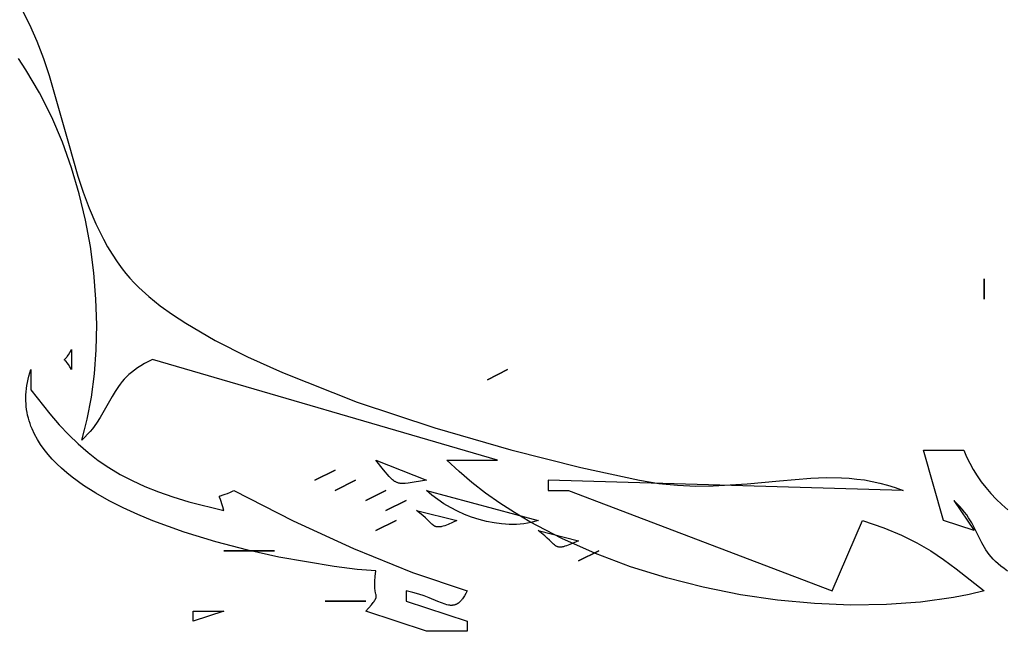
# Model space of a CAD drawing. Units: millimetres. Extents: x 209 to 19506, y 240 to 18085.
# Drawn here: x 12304 to 12427, y 9357 to 9435 of the extents above; entities that cross this region are included whole.
import ezdxf

# ---------------------------------------------------------------- set-up
doc = ezdxf.new("R2010")
doc.units = ezdxf.units.MM
doc.styles.get("Standard").update_dxf_attribs({"font": 'Ubuntu-Regular.ttf'})
doc.dimstyles.new('Qitele', dxfattribs={"dimscale": 85, "dimtxt": 4, "dimasz": 5, "dimexe": 4, "dimexo": 0, "dimgap": 3, "dimtad": 1, "dimdec": 0, "dimrnd": 10, "dimzin": 1, "dimtxsty": 'Standard', "dimblk": 'OBLIQUE', "dimcen": 5, "dimdle": 4, "dimclrd": 256, "dimclre": 256, "dimclrt": 256, "dimadec": 0, "dimazin": 0, "dimtfac": 1, "dimtdec": 0, "dimtmove": 0, "dimatfit": 3, "dimldrblk": 'OBLIQUE', "dimfxl": 0, "dimlwd": 40, "dimlwe": 30, "dimarcsym": 0})

# ---------------------------------------------------------------- blocks, each defined once
blk = doc.blocks.new('_Oblique')
at = {"color": 0, "linetype": 'ByBlock', "lineweight": -2}
blk.add_line((-0.5, -0.5), (0.5, 0.5), dxfattribs=at)
blk = doc.blocks.new('*D5')
at = {"lineweight": 30, "transparency": 16777216}
for p, q in [((3974.76, 16131.06), (3974.76, 16981.06)), ((17136.25, 16131.06), (17136.25, 16981.06))]:
    blk.add_line(p, q, dxfattribs=at)
at = {"lineweight": 40, "transparency": 16777216}
blk.add_line((3634.76, 16641.06), (17476.25, 16641.06), dxfattribs=at)
at = {"layer": 'Defpoints', "color": 0, "transparency": 16777216}
for p in [(17136.25, 16641.06), (3974.76, 10671.99), (17136.25, 7335.12)]:
    blk.add_point(p, dxfattribs=at)
at = {"lineweight": 40, "transparency": 16777216, "xscale": 425, "yscale": 425, "zscale": 425, "rotation": 180}
blk.add_blockref('_Oblique', (3974.76, 16641.06), dxfattribs=at)
at = {"lineweight": 40, "transparency": 16777216, "xscale": 425, "yscale": 425, "zscale": 425}
blk.add_blockref('_Oblique', (17136.25, 16641.06), dxfattribs=at)
at = {"transparency": 16777216, "insert": (10713.02, 17073.66), "char_height": 340, "attachment_point": 5}
blk.add_mtext('13160', dxfattribs=at)
blk = doc.blocks.new('*D6')
at = {"lineweight": 30, "transparency": 16777216}
for p, q in [((2431.84, 16918.81), (2431.84, 17768.81)), ((19166.13, 16918.81), (19166.13, 17768.81))]:
    blk.add_line(p, q, dxfattribs=at)
at = {"lineweight": 40, "transparency": 16777216}
blk.add_line((2091.84, 17428.81), (19506.13, 17428.81), dxfattribs=at)
at = {"layer": 'Defpoints', "color": 0, "transparency": 16777216}
for p in [(19166.13, 17428.81), (2431.84, 10855.82), (19166.13, 7609.26)]:
    blk.add_point(p, dxfattribs=at)
at = {"lineweight": 40, "transparency": 16777216, "xscale": 425, "yscale": 425, "zscale": 425, "rotation": 180}
blk.add_blockref('_Oblique', (2431.84, 17428.81), dxfattribs=at)
at = {"lineweight": 40, "transparency": 16777216, "xscale": 425, "yscale": 425, "zscale": 425}
blk.add_blockref('_Oblique', (19166.13, 17428.81), dxfattribs=at)
at = {"transparency": 16777216, "insert": (10651.46, 17861.42), "char_height": 340, "attachment_point": 5}
blk.add_mtext('16730', dxfattribs=at)

msp = doc.modelspace()

# ---------------------------------------------------------------- linework, layer by layer
for p, q in [((12304.63, 9436.44), (12305.7, 9434.32)), ((12305.7, 9434.32), (12306.64, 9432.2)), ((12306.64, 9432.2), (12307.46, 9430.07)), ((12305.26, 9428.66), (12304.33, 9430.06)), ((12307.46, 9430.07), (12308.18, 9427.93)), ((12306.96, 9425.76), (12305.26, 9428.66)), ((12308.18, 9427.93), (12310.56, 9419.49)), ((12308.48, 9422.73), (12306.96, 9425.76)), ((12309.81, 9419.61), (12308.48, 9422.73)), ((12310.95, 9416.41), (12309.81, 9419.61)), ((12310.56, 9419.49), (12311.74, 9415.37)), ((12311.91, 9413.15), (12310.95, 9416.41)), ((12311.74, 9415.37), (12312.4, 9413.35)), ((12312.7, 9409.87), (12311.91, 9413.15)), ((12312.4, 9413.35), (12313.14, 9411.36)), ((12313.14, 9411.36), (12313.98, 9409.4)), ((12313.31, 9406.57), (12312.7, 9409.87)), ((12313.98, 9409.4), (12314.93, 9407.49)), ((12314.93, 9407.49), (12315.46, 9406.54)), ((12313.75, 9403.28), (12313.31, 9406.57)), ((12315.46, 9406.54), (12316.03, 9405.61)), ((12316.03, 9405.61), (12316.64, 9404.69)), ((12316.64, 9404.69), (12317.29, 9403.78)), ((12314.01, 9400.02), (12313.75, 9403.28)), ((12317.29, 9403.78), (12317.75, 9403.2)), ((12317.75, 9403.2), (12318.25, 9402.62)), ((12318.25, 9402.62), (12318.79, 9402.04)), ((12318.79, 9402.04), (12319.37, 9401.47)), ((12424.97, 9402.53), (12424.97, 9400.01)), ((12424.97, 9400.01), (12424.97, 9402.53)), ((12319.37, 9401.47), (12320.63, 9400.33)), ((12314.12, 9396.82), (12314.01, 9400.02)), ((12320.63, 9400.33), (12322.04, 9399.2)), ((12322.04, 9399.2), (12323.58, 9398.1)), ((12323.58, 9398.1), (12325.24, 9397)), ((12314.05, 9393.7), (12314.12, 9396.82)), ((12325.24, 9397), (12328.9, 9394.87)), ((12328.9, 9394.87), (12332.94, 9392.81)), ((12310.76, 9393.36), (12310.96, 9393.73)), ((12310.96, 9393.73), (12310.96, 9391.22)), ((12313.83, 9390.68), (12314.05, 9393.7)), ((12310.06, 9392.46), (12310.06, 9392.47)), ((12310.06, 9392.47), (12310.06, 9392.47)), ((12310.06, 9392.47), (12310.06, 9392.47)), ((12310.06, 9392.47), (12310.06, 9392.47)), ((12310.06, 9392.47), (12310.06, 9392.47)), ((12310.06, 9392.47), (12310.06, 9392.47)), ((12310.06, 9392.47), (12310.06, 9392.47)), ((12310.06, 9392.47), (12310.06, 9392.47)), ((12310.06, 9392.47), (12310.06, 9392.47)), ((12310.06, 9392.47), (12310.06, 9392.47)), ((12310.06, 9392.47), (12310.06, 9392.47)), ((12310.06, 9392.47), (12310.06, 9392.47)), ((12310.06, 9392.47), (12310.06, 9392.47)), ((12310.06, 9392.45), (12310.06, 9392.46)), ((12310.06, 9392.46), (12310.06, 9392.46)), ((12310.06, 9392.46), (12310.06, 9392.46)), ((12310.06, 9392.46), (12310.06, 9392.46)), ((12310.06, 9392.46), (12310.06, 9392.46)), ((12310.06, 9392.46), (12310.06, 9392.46)), ((12310.06, 9392.46), (12310.06, 9392.46)), ((12310.06, 9392.46), (12310.06, 9392.46)), ((12310.06, 9392.46), (12310.06, 9392.46)), ((12310.06, 9392.46), (12310.06, 9392.46)), ((12310.06, 9392.46), (12310.06, 9392.46)), ((12310.06, 9392.46), (12310.06, 9392.46)), ((12310.06, 9392.46), (12310.06, 9392.46)), ((12310.06, 9392.46), (12310.06, 9392.46)), ((12310.06, 9392.46), (12310.06, 9392.46)), ((12310.06, 9392.46), (12310.06, 9392.46)), ((12310.06, 9392.46), (12310.06, 9392.46)), ((12310.06, 9392.46), (12310.06, 9392.46)), ((12310.06, 9392.46), (12310.06, 9392.46)), ((12310.06, 9392.46), (12310.06, 9392.46)), ((12310.06, 9392.46), (12310.06, 9392.46)), ((12310.06, 9392.46), (12310.06, 9392.46)), ((12310.06, 9392.46), (12310.06, 9392.46)), ((12310.06, 9392.46), (12310.06, 9392.46)), ((12310.06, 9392.46), (12310.06, 9392.46)), ((12310.06, 9392.46), (12310.06, 9392.46)), ((12310.06, 9392.46), (12310.06, 9392.46)), ((12310.06, 9392.46), (12310.06, 9392.46)), ((12310.06, 9392.46), (12310.06, 9392.46)), ((12310.06, 9392.46), (12310.06, 9392.46)), ((12310.06, 9392.46), (12310.06, 9392.46)), ((12310.06, 9392.46), (12310.06, 9392.46)), ((12310.06, 9392.44), (12310.06, 9392.45)), ((12310.06, 9392.45), (12310.06, 9392.45)), ((12310.06, 9392.45), (12310.06, 9392.45)), ((12310.06, 9392.45), (12310.06, 9392.45)), ((12310.06, 9392.45), (12310.06, 9392.45)), ((12310.06, 9392.45), (12310.06, 9392.45)), ((12310.06, 9392.45), (12310.06, 9392.45)), ((12310.06, 9392.45), (12310.06, 9392.45)), ((12310.06, 9392.45), (12310.06, 9392.45)), ((12310.06, 9392.45), (12310.06, 9392.45)), ((12310.06, 9392.45), (12310.06, 9392.45)), ((12310.06, 9392.45), (12310.06, 9392.45)), ((12310.06, 9392.45), (12310.06, 9392.45)), ((12310.06, 9392.45), (12310.06, 9392.45)), ((12310.06, 9392.45), (12310.06, 9392.45)), ((12310.06, 9392.45), (12310.06, 9392.45)), ((12310.06, 9392.45), (12310.06, 9392.45)), ((12310.06, 9392.45), (12310.06, 9392.45)), ((12310.06, 9392.45), (12310.06, 9392.45)), ((12310.06, 9392.45), (12310.06, 9392.45)), ((12310.06, 9392.45), (12310.06, 9392.45)), ((12310.06, 9392.45), (12310.06, 9392.45)), ((12310.06, 9392.45), (12310.06, 9392.45)), ((12310.06, 9392.45), (12310.06, 9392.45)), ((12310.06, 9392.45), (12310.06, 9392.45)), ((12310.06, 9392.45), (12310.06, 9392.45)), ((12310.06, 9392.45), (12310.06, 9392.45)), ((12310.06, 9392.45), (12310.06, 9392.45)), ((12310.06, 9392.45), (12310.06, 9392.45)), ((12310.06, 9392.45), (12310.06, 9392.45)), ((12310.06, 9392.45), (12310.06, 9392.45)), ((12310.06, 9392.45), (12310.06, 9392.45)), ((12310.06, 9392.45), (12310.06, 9392.45)), ((12310.06, 9392.45), (12310.06, 9392.45)), ((12310.06, 9392.45), (12310.06, 9392.45)), ((12310.06, 9392.45), (12310.06, 9392.45)), ((12310.06, 9392.44), (12310.06, 9392.44)), ((12310.06, 9392.44), (12310.06, 9392.44)), ((12310.06, 9392.44), (12310.06, 9392.44)), ((12310.06, 9392.44), (12310.06, 9392.44)), ((12310.06, 9392.44), (12310.06, 9392.44)), ((12310.06, 9392.44), (12310.06, 9392.44)), ((12310.06, 9392.44), (12310.06, 9392.44)), ((12310.06, 9392.44), (12310.06, 9392.44)), ((12310.06, 9392.44), (12310.06, 9392.44)), ((12310.06, 9392.44), (12310.06, 9392.44)), ((12310.07, 9392.47), (12310.07, 9392.48)), ((12310.07, 9392.48), (12310.07, 9392.48)), ((12310.07, 9392.48), (12310.07, 9392.48)), ((12310.07, 9392.48), (12310.07, 9392.48)), ((12310.07, 9392.48), (12310.07, 9392.48)), ((12310.07, 9392.48), (12310.07, 9392.48)), ((12310.07, 9392.48), (12310.07, 9392.48)), ((12310.07, 9392.48), (12310.07, 9392.48)), ((12310.07, 9392.48), (12310.07, 9392.48)), ((12310.07, 9392.48), (12310.07, 9392.48)), ((12310.07, 9392.48), (12310.07, 9392.48)), ((12310.07, 9392.48), (12310.07, 9392.48)), ((12310.07, 9392.48), (12310.07, 9392.48)), ((12310.07, 9392.48), (12310.07, 9392.48)), ((12310.07, 9392.48), (12310.07, 9392.48)), ((12310.07, 9392.48), (12310.07, 9392.48)), ((12310.07, 9392.48), (12310.07, 9392.48)), ((12310.07, 9392.48), (12310.07, 9392.48)), ((12310.07, 9392.48), (12310.07, 9392.48)), ((12310.07, 9392.48), (12310.07, 9392.48)), ((12310.07, 9392.48), (12310.07, 9392.48)), ((12310.07, 9392.48), (12310.07, 9392.48)), ((12310.07, 9392.48), (12310.07, 9392.48)), ((12310.07, 9392.48), (12310.07, 9392.48)), ((12310.07, 9392.48), (12310.07, 9392.48)), ((12310.07, 9392.48), (12310.07, 9392.48)), ((12310.07, 9392.48), (12310.07, 9392.48)), ((12310.07, 9392.48), (12310.07, 9392.48)), ((12310.07, 9392.48), (12310.07, 9392.48)), ((12310.07, 9392.48), (12310.07, 9392.48)), ((12310.07, 9392.48), (12310.07, 9392.48)), ((12310.07, 9392.48), (12310.07, 9392.48)), ((12310.07, 9392.48), (12310.07, 9392.48)), ((12310.07, 9392.48), (12310.07, 9392.48)), ((12310.07, 9392.48), (12310.07, 9392.48)), ((12310.07, 9392.48), (12310.07, 9392.48)), ((12310.06, 9392.47), (12310.06, 9392.47)), ((12310.06, 9392.47), (12310.06, 9392.47)), ((12310.06, 9392.47), (12310.06, 9392.47)), ((12310.06, 9392.47), (12310.07, 9392.47)), ((12310.07, 9392.47), (12310.07, 9392.47)), ((12310.07, 9392.47), (12310.07, 9392.47)), ((12310.07, 9392.47), (12310.07, 9392.47)), ((12310.07, 9392.47), (12310.07, 9392.47)), ((12310.07, 9392.47), (12310.07, 9392.47)), ((12310.07, 9392.47), (12310.07, 9392.47)), ((12310.07, 9392.47), (12310.07, 9392.47)), ((12310.07, 9392.47), (12310.07, 9392.47)), ((12310.07, 9392.47), (12310.07, 9392.47)), ((12310.07, 9392.47), (12310.07, 9392.47)), ((12310.07, 9392.47), (12310.07, 9392.47)), ((12310.07, 9392.47), (12310.07, 9392.47)), ((12310.07, 9392.47), (12310.07, 9392.47)), ((12310.07, 9392.47), (12310.07, 9392.47)), ((12310.07, 9392.47), (12310.07, 9392.47)), ((12310.07, 9392.47), (12310.07, 9392.47)), ((12310.07, 9392.47), (12310.07, 9392.47)), ((12310.07, 9392.47), (12310.07, 9392.47)), ((12310.07, 9392.43), (12310.07, 9392.44)), ((12310.07, 9392.44), (12310.07, 9392.44)), ((12310.07, 9392.44), (12310.07, 9392.44)), ((12310.07, 9392.44), (12310.07, 9392.44)), ((12310.07, 9392.44), (12310.07, 9392.44)), ((12310.07, 9392.44), (12310.07, 9392.44)), ((12310.07, 9392.44), (12310.07, 9392.44)), ((12310.07, 9392.44), (12310.07, 9392.44)), ((12310.07, 9392.44), (12310.07, 9392.44)), ((12310.07, 9392.44), (12310.07, 9392.44)), ((12310.07, 9392.44), (12310.07, 9392.44)), ((12310.07, 9392.44), (12310.07, 9392.44)), ((12310.07, 9392.44), (12310.07, 9392.44)), ((12310.07, 9392.44), (12310.07, 9392.44)), ((12310.07, 9392.44), (12310.07, 9392.44)), ((12310.07, 9392.44), (12310.07, 9392.44)), ((12310.07, 9392.44), (12310.07, 9392.44)), ((12310.07, 9392.44), (12310.07, 9392.44)), ((12310.07, 9392.44), (12310.07, 9392.44)), ((12310.07, 9392.44), (12310.07, 9392.44)), ((12310.07, 9392.44), (12310.07, 9392.44)), ((12310.07, 9392.44), (12310.07, 9392.44)), ((12310.07, 9392.44), (12310.07, 9392.44)), ((12310.07, 9392.44), (12310.07, 9392.44)), ((12310.07, 9392.44), (12310.06, 9392.44)), ((12310.06, 9392.44), (12310.06, 9392.44)), ((12310.06, 9392.44), (12310.06, 9392.44)), ((12310.06, 9392.44), (12310.06, 9392.44)), ((12310.08, 9392.43), (12310.07, 9392.43)), ((12310.07, 9392.43), (12310.07, 9392.43)), ((12310.07, 9392.43), (12310.07, 9392.43)), ((12310.07, 9392.43), (12310.07, 9392.43)), ((12310.07, 9392.43), (12310.07, 9392.43)), ((12310.07, 9392.43), (12310.07, 9392.43)), ((12310.07, 9392.43), (12310.07, 9392.43)), ((12310.07, 9392.43), (12310.07, 9392.43)), ((12310.07, 9392.43), (12310.07, 9392.43)), ((12310.07, 9392.43), (12310.07, 9392.43)), ((12310.07, 9392.43), (12310.07, 9392.43)), ((12310.07, 9392.43), (12310.07, 9392.43)), ((12310.07, 9392.43), (12310.07, 9392.43)), ((12310.07, 9392.43), (12310.07, 9392.43)), ((12310.07, 9392.43), (12310.07, 9392.43)), ((12310.07, 9392.43), (12310.07, 9392.43)), ((12310.07, 9392.43), (12310.07, 9392.43)), ((12310.07, 9392.43), (12310.07, 9392.43)), ((12310.07, 9392.43), (12310.07, 9392.43)), ((12310.07, 9392.43), (12310.07, 9392.43)), ((12310.07, 9392.43), (12310.07, 9392.43)), ((12310.07, 9392.43), (12310.07, 9392.43)), ((12310.07, 9392.43), (12310.07, 9392.43)), ((12310.07, 9392.43), (12310.07, 9392.43)), ((12310.07, 9392.43), (12310.07, 9392.43)), ((12310.07, 9392.43), (12310.07, 9392.43)), ((12310.07, 9392.43), (12310.07, 9392.43)), ((12310.08, 9392.49), (12310.09, 9392.5)), ((12310.08, 9392.48), (12310.08, 9392.49)), ((12310.08, 9392.49), (12310.08, 9392.49)), ((12310.08, 9392.49), (12310.08, 9392.49)), ((12310.08, 9392.49), (12310.08, 9392.49)), ((12310.08, 9392.49), (12310.08, 9392.49)), ((12310.08, 9392.49), (12310.08, 9392.49)), ((12310.08, 9392.49), (12310.08, 9392.49)), ((12310.08, 9392.49), (12310.08, 9392.49)), ((12310.08, 9392.49), (12310.08, 9392.49)), ((12310.08, 9392.49), (12310.08, 9392.49)), ((12310.08, 9392.49), (12310.08, 9392.49)), ((12310.08, 9392.49), (12310.08, 9392.49)), ((12310.08, 9392.49), (12310.08, 9392.49)), ((12310.08, 9392.49), (12310.08, 9392.49)), ((12310.08, 9392.49), (12310.08, 9392.49)), ((12310.08, 9392.49), (12310.08, 9392.49)), ((12310.08, 9392.49), (12310.08, 9392.49)), ((12310.08, 9392.49), (12310.08, 9392.49)), ((12310.07, 9392.48), (12310.08, 9392.48)), ((12310.08, 9392.48), (12310.08, 9392.48)), ((12310.08, 9392.42), (12310.08, 9392.43)), ((12310.08, 9392.43), (12310.08, 9392.43)), ((12310.08, 9392.43), (12310.08, 9392.43)), ((12310.08, 9392.43), (12310.08, 9392.43)), ((12310.08, 9392.43), (12310.08, 9392.43)), ((12310.08, 9392.41), (12310.08, 9392.42)), ((12310.08, 9392.42), (12310.08, 9392.42)), ((12310.08, 9392.42), (12310.08, 9392.42)), ((12310.08, 9392.42), (12310.08, 9392.42)), ((12310.08, 9392.42), (12310.08, 9392.42)), ((12310.08, 9392.42), (12310.08, 9392.42)), ((12310.08, 9392.42), (12310.08, 9392.42)), ((12310.08, 9392.42), (12310.08, 9392.42)), ((12310.08, 9392.42), (12310.08, 9392.42)), ((12310.08, 9392.42), (12310.08, 9392.42)), ((12310.08, 9392.42), (12310.08, 9392.42)), ((12310.08, 9392.42), (12310.08, 9392.42)), ((12310.08, 9392.42), (12310.08, 9392.42)), ((12310.08, 9392.42), (12310.08, 9392.42)), ((12310.08, 9392.42), (12310.08, 9392.42)), ((12310.08, 9392.42), (12310.08, 9392.42)), ((12310.08, 9392.42), (12310.08, 9392.42)), ((12310.08, 9392.42), (12310.08, 9392.42)), ((12310.08, 9392.42), (12310.08, 9392.42)), ((12310.08, 9392.42), (12310.08, 9392.42)), ((12310.08, 9392.42), (12310.08, 9392.42)), ((12310.08, 9392.42), (12310.08, 9392.42)), ((12310.08, 9392.42), (12310.08, 9392.42)), ((12310.08, 9392.42), (12310.08, 9392.42)), ((12310.08, 9392.42), (12310.08, 9392.42)), ((12310.08, 9392.42), (12310.08, 9392.42)), ((12310.08, 9392.42), (12310.08, 9392.42)), ((12310.08, 9392.42), (12310.08, 9392.42)), ((12310.08, 9392.42), (12310.08, 9392.42)), ((12310.08, 9392.42), (12310.08, 9392.42)), ((12310.08, 9392.42), (12310.08, 9392.42)), ((12310.08, 9392.42), (12310.08, 9392.42)), ((12310.08, 9392.42), (12310.08, 9392.42)), ((12310.09, 9392.41), (12310.08, 9392.41)), ((12310.09, 9392.5), (12310.1, 9392.51)), ((12310.11, 9392.39), (12310.09, 9392.41)), ((12310.09, 9392.41), (12310.09, 9392.41)), ((12310.09, 9392.41), (12310.09, 9392.41)), ((12310.09, 9392.41), (12310.09, 9392.41)), ((12310.09, 9392.41), (12310.09, 9392.41)), ((12310.09, 9392.41), (12310.09, 9392.41)), ((12310.09, 9392.41), (12310.09, 9392.41)), ((12310.09, 9392.41), (12310.09, 9392.41)), ((12310.09, 9392.41), (12310.09, 9392.41)), ((12310.09, 9392.41), (12310.09, 9392.41)), ((12310.09, 9392.41), (12310.09, 9392.41)), ((12310.1, 9392.51), (12310.13, 9392.53)), ((12310.18, 9392.32), (12310.11, 9392.39)), ((12310.13, 9392.53), (12310.2, 9392.6)), ((12310.27, 9392.22), (12310.18, 9392.32)), ((12310.2, 9392.6), (12310.24, 9392.65)), ((12310.24, 9392.65), (12310.3, 9392.7)), ((12310.4, 9392.07), (12310.27, 9392.22)), ((12310.3, 9392.7), (12310.36, 9392.77)), ((12310.36, 9392.77), (12310.42, 9392.86)), ((12310.42, 9392.86), (12310.58, 9393.07)), ((12310.58, 9393.07), (12310.76, 9393.36)), ((12320.57, 9392.22), (12320.08, 9391.96)), ((12321.09, 9392.48), (12320.57, 9392.22)), ((12364.16, 9379.91), (12321.09, 9392.48)), ((12332.94, 9392.81), (12337.29, 9390.84)), ((12305.64, 9390.41), (12305.89, 9391.22)), ((12305.89, 9391.22), (12305.89, 9388.71)), ((12310.56, 9391.87), (12310.4, 9392.07)), ((12310.74, 9391.58), (12310.56, 9391.87)), ((12310.96, 9391.22), (12310.74, 9391.58)), ((12318.82, 9391.15), (12318.46, 9390.87)), ((12319.2, 9391.43), (12318.82, 9391.15)), ((12319.62, 9391.7), (12319.2, 9391.43)), ((12320.08, 9391.96), (12319.62, 9391.7)), ((12365.43, 9391.22), (12362.9, 9389.96)), ((12362.9, 9389.96), (12365.43, 9391.22)), ((12305.45, 9389.62), (12305.54, 9390.01)), ((12305.54, 9390.01), (12305.64, 9390.41)), ((12313.45, 9387.78), (12313.83, 9390.68)), ((12317.28, 9389.72), (12317.04, 9389.42)), ((12317.54, 9390.01), (12317.28, 9389.72)), ((12317.83, 9390.31), (12317.54, 9390.01)), ((12318.13, 9390.59), (12317.83, 9390.31)), ((12318.46, 9390.87), (12318.13, 9390.59)), ((12337.29, 9390.84), (12346.63, 9387.17)), ((12305.28, 9388.46), (12305.33, 9388.84)), ((12305.33, 9388.84), (12305.38, 9389.23)), ((12305.38, 9389.23), (12305.45, 9389.62)), ((12305.89, 9388.71), (12308.26, 9385.69)), ((12316.4, 9388.5), (12316.03, 9387.87)), ((12316.81, 9389.12), (12316.4, 9388.5)), ((12317.04, 9389.42), (12316.81, 9389.12)), ((12305.25, 9387.7), (12305.26, 9388.08)), ((12305.25, 9387.33), (12305.25, 9387.7)), ((12305.27, 9386.96), (12305.25, 9387.33)), ((12305.26, 9388.08), (12305.28, 9388.46)), ((12312.91, 9385.02), (12313.45, 9387.78)), ((12316.03, 9387.87), (12314.54, 9385.23)), ((12305.3, 9386.6), (12305.27, 9386.96)), ((12305.34, 9386.24), (12305.3, 9386.6)), ((12305.4, 9385.88), (12305.34, 9386.24)), ((12346.63, 9387.17), (12356.34, 9383.94)), ((12305.47, 9385.53), (12305.4, 9385.88)), ((12305.56, 9385.17), (12305.47, 9385.53)), ((12305.66, 9384.83), (12305.56, 9385.17)), ((12305.77, 9384.48), (12305.66, 9384.83)), ((12308.26, 9385.69), (12309.42, 9384.34)), ((12312.59, 9383.7), (12312.91, 9385.02)), ((12314.54, 9385.23), (12314.09, 9384.54)), ((12305.89, 9384.14), (12305.77, 9384.48)), ((12306.03, 9383.81), (12305.89, 9384.14)), ((12306.34, 9383.15), (12306.03, 9383.81)), ((12309.42, 9384.34), (12310.6, 9383.09)), ((12312.23, 9382.43), (12312.59, 9383.7)), ((12313.56, 9383.84), (12313.27, 9383.49)), ((12314.09, 9384.54), (12313.56, 9383.84)), ((12356.34, 9383.94), (12365.84, 9381.19)), ((12306.69, 9382.5), (12306.34, 9383.15)), ((12307.09, 9381.86), (12306.69, 9382.5)), ((12310.6, 9383.09), (12311.79, 9381.94)), ((12312.6, 9382.78), (12312.23, 9382.43)), ((12312.95, 9383.14), (12312.6, 9382.78)), ((12313.27, 9383.49), (12312.95, 9383.14)), ((12307.54, 9381.24), (12307.09, 9381.86)), ((12308.02, 9380.64), (12307.54, 9381.24)), ((12311.79, 9381.94), (12313.02, 9380.87)), ((12365.84, 9381.19), (12374.56, 9378.99)), ((12419.9, 9372.38), (12417.37, 9381.17)), ((12417.37, 9381.17), (12422.44, 9381.17)), ((12422.44, 9381.17), (12422.77, 9380.34)), ((12308.55, 9380.04), (12308.02, 9380.64)), ((12309.11, 9379.47), (12308.55, 9380.04)), ((12313.02, 9380.87), (12314.3, 9379.89)), ((12314.3, 9379.89), (12315.63, 9378.98)), ((12349.91, 9378.72), (12348.96, 9379.91)), ((12348.96, 9379.91), (12355.3, 9377.4)), ((12359.36, 9378.49), (12357.83, 9379.91)), ((12357.83, 9379.91), (12364.16, 9379.91)), ((12422.77, 9380.34), (12423.15, 9379.53)), ((12309.72, 9378.9), (12309.11, 9379.47)), ((12310.35, 9378.35), (12309.72, 9378.9)), ((12315.63, 9378.98), (12317.04, 9378.14)), ((12343.9, 9378.66), (12341.36, 9377.4)), ((12341.36, 9377.4), (12343.9, 9378.66)), ((12350.62, 9377.89), (12349.91, 9378.72)), ((12374.56, 9378.99), (12381.9, 9377.4)), ((12423.15, 9379.53), (12423.59, 9378.74)), ((12423.59, 9378.74), (12424.07, 9377.97)), ((12311.02, 9377.81), (12310.35, 9378.35)), ((12312.46, 9376.77), (12311.02, 9377.81)), ((12317.04, 9378.14), (12318.53, 9377.36)), ((12350.77, 9377.73), (12350.62, 9377.89)), ((12350.92, 9377.59), (12350.77, 9377.73)), ((12351.06, 9377.47), (12350.92, 9377.59)), ((12351.19, 9377.36), (12351.06, 9377.47)), ((12360.98, 9377.12), (12359.36, 9378.49)), ((12399.38, 9377.35), (12403.29, 9377.67)), ((12403.29, 9377.67), (12405.22, 9377.73)), ((12405.22, 9377.73), (12407.13, 9377.71)), ((12407.13, 9377.71), (12408.09, 9377.65)), ((12408.09, 9377.65), (12409.05, 9377.56)), ((12409.05, 9377.56), (12410, 9377.44)), ((12410, 9377.44), (12410.96, 9377.27)), ((12424.07, 9377.97), (12424.6, 9377.21)), ((12314.01, 9375.79), (12312.46, 9376.77)), ((12318.53, 9377.36), (12320.12, 9376.63)), ((12320.12, 9376.63), (12321.81, 9375.96)), ((12346.43, 9377.4), (12343.9, 9376.14)), ((12343.9, 9376.14), (12346.43, 9377.4)), ((12351.26, 9377.31), (12351.19, 9377.36)), ((12351.32, 9377.27), (12351.26, 9377.31)), ((12351.39, 9377.23), (12351.32, 9377.27)), ((12351.45, 9377.19), (12351.39, 9377.23)), ((12351.52, 9377.16), (12351.45, 9377.19)), ((12351.59, 9377.13), (12351.52, 9377.16)), ((12351.65, 9377.11), (12351.59, 9377.13)), ((12351.72, 9377.08), (12351.65, 9377.11)), ((12351.79, 9377.06), (12351.72, 9377.08)), ((12351.85, 9377.05), (12351.79, 9377.06)), ((12351.92, 9377.03), (12351.85, 9377.05)), ((12352, 9377.02), (12351.92, 9377.03)), ((12352.07, 9377.01), (12352, 9377.02)), ((12352.14, 9377.01), (12352.07, 9377.01)), ((12352.3, 9377), (12352.14, 9377.01)), ((12352.46, 9377), (12352.3, 9377)), ((12352.64, 9377.02), (12352.46, 9377)), ((12353.02, 9377.06), (12352.64, 9377.02)), ((12355.3, 9377.4), (12353.02, 9377.06)), ((12362.67, 9375.81), (12360.98, 9377.12)), ((12414.84, 9376.14), (12370.5, 9377.4)), ((12370.5, 9377.4), (12370.5, 9376.14)), ((12381.9, 9377.4), (12384.32, 9377.01)), ((12384.32, 9377.01), (12386.66, 9376.78)), ((12386.66, 9376.78), (12388.93, 9376.68)), ((12388.93, 9376.68), (12391.12, 9376.7)), ((12391.12, 9376.7), (12395.34, 9376.96)), ((12395.34, 9376.96), (12399.38, 9377.35)), ((12410.96, 9377.27), (12411.92, 9377.06)), ((12411.92, 9377.06), (12412.89, 9376.81)), ((12412.89, 9376.81), (12413.86, 9376.5)), ((12413.86, 9376.5), (12414.84, 9376.14)), ((12424.6, 9377.21), (12425.17, 9376.48)), ((12425.17, 9376.48), (12425.79, 9375.76)), ((12315.67, 9374.85), (12314.01, 9375.79)), ((12321.81, 9375.96), (12323.63, 9375.33)), ((12323.63, 9375.33), (12325.59, 9374.73)), ((12329.41, 9375.36), (12329.41, 9375.37)), ((12329.41, 9375.37), (12329.41, 9375.37)), ((12329.41, 9375.37), (12329.41, 9375.37)), ((12329.42, 9375.35), (12329.41, 9375.36)), ((12329.41, 9375.36), (12329.41, 9375.36)), ((12329.42, 9375.39), (12329.42, 9375.4)), ((12329.42, 9375.4), (12329.42, 9375.4)), ((12329.42, 9375.4), (12329.42, 9375.4)), ((12329.42, 9375.4), (12329.42, 9375.4)), ((12329.42, 9375.4), (12329.42, 9375.4)), ((12329.42, 9375.4), (12329.42, 9375.4)), ((12329.42, 9375.4), (12329.42, 9375.4)), ((12329.42, 9375.4), (12329.42, 9375.4)), ((12329.42, 9375.4), (12329.42, 9375.4)), ((12329.42, 9375.4), (12329.42, 9375.4)), ((12329.42, 9375.4), (12329.42, 9375.4)), ((12329.42, 9375.4), (12329.42, 9375.4)), ((12329.42, 9375.4), (12329.42, 9375.4)), ((12329.42, 9375.4), (12329.42, 9375.4)), ((12329.42, 9375.4), (12329.42, 9375.4)), ((12329.42, 9375.4), (12329.42, 9375.4)), ((12329.42, 9375.4), (12329.43, 9375.4)), ((12329.42, 9375.38), (12329.42, 9375.39)), ((12329.42, 9375.39), (12329.42, 9375.39)), ((12329.42, 9375.39), (12329.42, 9375.39)), ((12329.42, 9375.39), (12329.42, 9375.39)), ((12329.42, 9375.39), (12329.42, 9375.39)), ((12329.42, 9375.39), (12329.42, 9375.39)), ((12329.42, 9375.39), (12329.42, 9375.39)), ((12329.42, 9375.39), (12329.42, 9375.39)), ((12329.42, 9375.39), (12329.42, 9375.39)), ((12329.42, 9375.39), (12329.42, 9375.39)), ((12329.42, 9375.39), (12329.42, 9375.39)), ((12329.42, 9375.39), (12329.42, 9375.39)), ((12329.42, 9375.39), (12329.42, 9375.39)), ((12329.42, 9375.39), (12329.42, 9375.39)), ((12329.42, 9375.39), (12329.42, 9375.39)), ((12329.42, 9375.39), (12329.42, 9375.39)), ((12329.42, 9375.39), (12329.42, 9375.39)), ((12329.42, 9375.39), (12329.42, 9375.39)), ((12329.42, 9375.39), (12329.42, 9375.39)), ((12329.42, 9375.39), (12329.42, 9375.39)), ((12329.42, 9375.39), (12329.42, 9375.39)), ((12329.42, 9375.39), (12329.42, 9375.39)), ((12329.42, 9375.39), (12329.42, 9375.39)), ((12329.42, 9375.39), (12329.42, 9375.39)), ((12329.42, 9375.39), (12329.42, 9375.39)), ((12329.42, 9375.37), (12329.42, 9375.38)), ((12329.42, 9375.38), (12329.42, 9375.38)), ((12329.42, 9375.38), (12329.42, 9375.38)), ((12329.42, 9375.38), (12329.42, 9375.38)), ((12329.42, 9375.38), (12329.42, 9375.38)), ((12329.42, 9375.38), (12329.42, 9375.38)), ((12329.42, 9375.38), (12329.42, 9375.38)), ((12329.42, 9375.38), (12329.42, 9375.38)), ((12329.42, 9375.38), (12329.42, 9375.38)), ((12329.42, 9375.38), (12329.42, 9375.38)), ((12329.42, 9375.38), (12329.42, 9375.38)), ((12329.42, 9375.38), (12329.42, 9375.38)), ((12329.42, 9375.38), (12329.42, 9375.38)), ((12329.42, 9375.38), (12329.42, 9375.38)), ((12329.42, 9375.38), (12329.42, 9375.38)), ((12329.42, 9375.38), (12329.42, 9375.38)), ((12329.42, 9375.38), (12329.42, 9375.38)), ((12329.42, 9375.38), (12329.42, 9375.38)), ((12329.42, 9375.38), (12329.42, 9375.38)), ((12329.42, 9375.38), (12329.42, 9375.38)), ((12329.42, 9375.38), (12329.42, 9375.38)), ((12329.42, 9375.38), (12329.42, 9375.38)), ((12329.42, 9375.38), (12329.42, 9375.38)), ((12329.41, 9375.37), (12329.41, 9375.37)), ((12329.41, 9375.37), (12329.41, 9375.37)), ((12329.41, 9375.37), (12329.41, 9375.37)), ((12329.41, 9375.37), (12329.41, 9375.37)), ((12329.41, 9375.37), (12329.41, 9375.37)), ((12329.41, 9375.37), (12329.41, 9375.37)), ((12329.41, 9375.37), (12329.41, 9375.37)), ((12329.41, 9375.37), (12329.41, 9375.37)), ((12329.41, 9375.37), (12329.41, 9375.37)), ((12329.41, 9375.37), (12329.41, 9375.37)), ((12329.41, 9375.37), (12329.42, 9375.37)), ((12329.42, 9375.37), (12329.42, 9375.37)), ((12329.42, 9375.37), (12329.42, 9375.37)), ((12329.42, 9375.37), (12329.42, 9375.37)), ((12329.42, 9375.34), (12329.42, 9375.35)), ((12329.42, 9375.33), (12329.42, 9375.34)), ((12329.42, 9375.32), (12329.42, 9375.33)), ((12329.43, 9375.3), (12329.42, 9375.32)), ((12329.43, 9375.41), (12329.43, 9375.42)), ((12329.43, 9375.42), (12329.43, 9375.42)), ((12329.43, 9375.42), (12329.43, 9375.42)), ((12329.43, 9375.42), (12329.43, 9375.42)), ((12329.43, 9375.42), (12329.43, 9375.42)), ((12329.43, 9375.42), (12329.44, 9375.42)), ((12329.43, 9375.4), (12329.43, 9375.41)), ((12329.43, 9375.41), (12329.43, 9375.41)), ((12329.43, 9375.41), (12329.43, 9375.41)), ((12329.43, 9375.41), (12329.43, 9375.41)), ((12329.43, 9375.41), (12329.43, 9375.41)), ((12329.43, 9375.41), (12329.43, 9375.41)), ((12329.43, 9375.41), (12329.43, 9375.41)), ((12329.43, 9375.41), (12329.43, 9375.41)), ((12329.43, 9375.41), (12329.43, 9375.41)), ((12329.43, 9375.41), (12329.43, 9375.41)), ((12329.43, 9375.41), (12329.43, 9375.41)), ((12329.43, 9375.4), (12329.43, 9375.4)), ((12329.43, 9375.4), (12329.43, 9375.4)), ((12329.43, 9375.4), (12329.43, 9375.4)), ((12329.43, 9375.4), (12329.43, 9375.4)), ((12329.43, 9375.4), (12329.43, 9375.4)), ((12329.43, 9375.28), (12329.43, 9375.3)), ((12329.55, 9374.99), (12329.43, 9375.28)), ((12329.44, 9375.42), (12329.44, 9375.43)), ((12329.44, 9375.43), (12329.44, 9375.43)), ((12329.44, 9375.43), (12329.44, 9375.43)), ((12329.44, 9375.43), (12329.45, 9375.43)), ((12329.44, 9375.42), (12329.44, 9375.42)), ((12329.44, 9375.42), (12329.44, 9375.42)), ((12329.44, 9375.42), (12329.44, 9375.42)), ((12329.44, 9375.42), (12329.44, 9375.42)), ((12329.44, 9375.42), (12329.44, 9375.42)), ((12329.44, 9375.42), (12329.44, 9375.42)), ((12329.44, 9375.42), (12329.44, 9375.42)), ((12329.44, 9375.42), (12329.44, 9375.42)), ((12329.44, 9375.42), (12329.44, 9375.42)), ((12329.44, 9375.42), (12329.44, 9375.42)), ((12329.44, 9375.42), (12329.44, 9375.42)), ((12329.44, 9375.42), (12329.44, 9375.42)), ((12329.44, 9375.42), (12329.44, 9375.42)), ((12329.44, 9375.42), (12329.44, 9375.42)), ((12329.44, 9375.42), (12329.44, 9375.42)), ((12329.44, 9375.42), (12329.44, 9375.42)), ((12329.44, 9375.42), (12329.44, 9375.42)), ((12329.44, 9375.42), (12329.44, 9375.42)), ((12329.44, 9375.42), (12329.44, 9375.42)), ((12329.44, 9375.42), (12329.44, 9375.42)), ((12329.44, 9375.42), (12329.44, 9375.42)), ((12329.44, 9375.42), (12329.44, 9375.42)), ((12329.44, 9375.42), (12329.44, 9375.42)), ((12329.44, 9375.42), (12329.44, 9375.42)), ((12329.44, 9375.42), (12329.44, 9375.42)), ((12329.45, 9375.43), (12329.45, 9375.43)), ((12329.45, 9375.43), (12329.45, 9375.43)), ((12329.45, 9375.43), (12329.45, 9375.43)), ((12329.45, 9375.43), (12329.45, 9375.43)), ((12329.45, 9375.43), (12329.45, 9375.43)), ((12329.45, 9375.43), (12329.45, 9375.43)), ((12329.45, 9375.43), (12329.45, 9375.43)), ((12329.45, 9375.43), (12329.45, 9375.43)), ((12329.45, 9375.43), (12329.45, 9375.43)), ((12329.45, 9375.43), (12329.45, 9375.43)), ((12329.45, 9375.43), (12329.45, 9375.43)), ((12329.45, 9375.43), (12329.45, 9375.43)), ((12329.45, 9375.43), (12329.45, 9375.43)), ((12329.45, 9375.43), (12329.45, 9375.43)), ((12329.45, 9375.43), (12329.45, 9375.43)), ((12329.45, 9375.43), (12329.45, 9375.43)), ((12329.45, 9375.43), (12329.45, 9375.43)), ((12329.45, 9375.43), (12329.45, 9375.43)), ((12329.45, 9375.43), (12329.45, 9375.43)), ((12329.45, 9375.43), (12329.45, 9375.43)), ((12329.45, 9375.43), (12329.45, 9375.43)), ((12329.45, 9375.43), (12329.45, 9375.43)), ((12329.45, 9375.43), (12329.45, 9375.43)), ((12329.45, 9375.43), (12329.46, 9375.43)), ((12329.46, 9375.43), (12329.46, 9375.44)), ((12329.46, 9375.44), (12329.46, 9375.44)), ((12329.46, 9375.44), (12329.46, 9375.44)), ((12329.46, 9375.44), (12329.46, 9375.44)), ((12329.46, 9375.44), (12329.46, 9375.44)), ((12329.46, 9375.44), (12329.46, 9375.44)), ((12329.46, 9375.44), (12329.46, 9375.44)), ((12329.46, 9375.44), (12329.46, 9375.44)), ((12329.46, 9375.44), (12329.46, 9375.44)), ((12329.46, 9375.44), (12329.46, 9375.44)), ((12329.46, 9375.44), (12329.46, 9375.44)), ((12329.46, 9375.44), (12329.46, 9375.44)), ((12329.46, 9375.44), (12329.47, 9375.44)), ((12329.46, 9375.43), (12329.46, 9375.43)), ((12329.46, 9375.43), (12329.46, 9375.43)), ((12329.46, 9375.43), (12329.46, 9375.43)), ((12329.46, 9375.43), (12329.46, 9375.43)), ((12329.46, 9375.43), (12329.46, 9375.43)), ((12329.47, 9375.44), (12329.47, 9375.44)), ((12329.47, 9375.44), (12329.47, 9375.44)), ((12329.47, 9375.44), (12329.47, 9375.44)), ((12329.47, 9375.44), (12329.47, 9375.44)), ((12329.47, 9375.44), (12329.47, 9375.44)), ((12329.47, 9375.44), (12329.48, 9375.44)), ((12329.48, 9375.44), (12329.48, 9375.45)), ((12329.48, 9375.45), (12329.48, 9375.45)), ((12329.48, 9375.45), (12329.48, 9375.45)), ((12329.48, 9375.45), (12329.48, 9375.45)), ((12329.48, 9375.45), (12329.48, 9375.45)), ((12329.48, 9375.45), (12329.49, 9375.45)), ((12329.49, 9375.45), (12329.49, 9375.45)), ((12329.49, 9375.45), (12329.49, 9375.45)), ((12329.49, 9375.45), (12329.49, 9375.45)), ((12329.49, 9375.45), (12329.49, 9375.45)), ((12329.49, 9375.45), (12329.49, 9375.45)), ((12329.49, 9375.45), (12329.49, 9375.45)), ((12329.49, 9375.45), (12329.49, 9375.45)), ((12329.49, 9375.45), (12329.49, 9375.45)), ((12329.49, 9375.45), (12329.49, 9375.45)), ((12329.49, 9375.45), (12329.49, 9375.45)), ((12329.49, 9375.45), (12329.5, 9375.45)), ((12329.5, 9375.45), (12329.5, 9375.46)), ((12329.5, 9375.46), (12329.5, 9375.46)), ((12329.5, 9375.46), (12329.5, 9375.46)), ((12329.5, 9375.46), (12329.5, 9375.46)), ((12329.5, 9375.46), (12329.5, 9375.46)), ((12329.5, 9375.46), (12329.5, 9375.46)), ((12329.5, 9375.46), (12329.5, 9375.46)), ((12329.5, 9375.46), (12329.5, 9375.46)), ((12329.5, 9375.46), (12329.51, 9375.46)), ((12329.5, 9375.45), (12329.5, 9375.45)), ((12329.5, 9375.45), (12329.5, 9375.45)), ((12329.5, 9375.45), (12329.5, 9375.45)), ((12329.5, 9375.45), (12329.5, 9375.45)), ((12329.5, 9375.45), (12329.5, 9375.45)), ((12329.51, 9375.46), (12329.51, 9375.46)), ((12329.51, 9375.46), (12329.51, 9375.46)), ((12329.51, 9375.46), (12329.51, 9375.46)), ((12329.51, 9375.46), (12329.51, 9375.46)), ((12329.51, 9375.46), (12329.52, 9375.46)), ((12329.52, 9375.46), (12329.57, 9375.48)), ((12329.63, 9374.77), (12329.55, 9374.99)), ((12329.57, 9375.48), (12329.89, 9375.57)), ((12329.89, 9375.57), (12330.14, 9375.65)), ((12330.14, 9375.65), (12330.44, 9375.76)), ((12330.44, 9375.76), (12330.8, 9375.92)), ((12330.8, 9375.92), (12331.23, 9376.14)), ((12331.23, 9376.14), (12338.64, 9372.36)), ((12350.23, 9376.14), (12347.7, 9374.89)), ((12347.7, 9374.89), (12350.23, 9376.14)), ((12355.97, 9375.56), (12355.3, 9376.14)), ((12355.3, 9376.14), (12369.23, 9372.38)), ((12356.7, 9375), (12355.97, 9375.56)), ((12357.48, 9374.48), (12356.7, 9375)), ((12364.45, 9374.56), (12362.67, 9375.81)), ((12370.5, 9376.14), (12373.03, 9376.14)), ((12373.03, 9376.14), (12405.97, 9363.58)), ((12425.79, 9375.76), (12426.45, 9375.06)), ((12426.45, 9375.06), (12427.16, 9374.38)), ((12317.41, 9373.97), (12315.67, 9374.85)), ((12319.23, 9373.14), (12317.41, 9373.97)), ((12325.59, 9374.73), (12329.96, 9373.63)), ((12329.73, 9374.47), (12329.63, 9374.77)), ((12329.85, 9374.1), (12329.73, 9374.47)), ((12329.96, 9373.63), (12329.85, 9374.1)), ((12352.76, 9374.89), (12350.23, 9373.63)), ((12350.23, 9373.63), (12352.76, 9374.89)), ((12358.3, 9373.99), (12357.48, 9374.48)), ((12359.15, 9373.55), (12358.3, 9373.99)), ((12366.29, 9373.37), (12364.45, 9374.56)), ((12421.56, 9374.51), (12421.17, 9374.89)), ((12421.17, 9374.89), (12423.7, 9371.12)), ((12421.91, 9374.14), (12421.56, 9374.51)), ((12422.23, 9373.78), (12421.91, 9374.14)), ((12422.52, 9373.42), (12422.23, 9373.78)), ((12427.16, 9374.38), (12427.9, 9373.72)), ((12321.11, 9372.36), (12319.23, 9373.14)), ((12354.48, 9373.3), (12354.03, 9373.63)), ((12354.03, 9373.63), (12359.1, 9372.38)), ((12354.86, 9372.99), (12354.48, 9373.3)), ((12355.18, 9372.7), (12354.86, 9372.99)), ((12355.45, 9372.44), (12355.18, 9372.7)), ((12360.03, 9373.15), (12359.15, 9373.55)), ((12360.93, 9372.8), (12360.03, 9373.15)), ((12361.86, 9372.5), (12360.93, 9372.8)), ((12362.79, 9372.25), (12361.86, 9372.5)), ((12368.2, 9372.23), (12366.29, 9373.37)), ((12422.78, 9373.07), (12422.52, 9373.42)), ((12423.02, 9372.73), (12422.78, 9373.07)), ((12423.43, 9372.07), (12423.02, 9372.73)), ((12325.01, 9370.94), (12321.11, 9372.36)), ((12338.64, 9372.36), (12346.18, 9368.89)), ((12351.5, 9372.38), (12348.96, 9371.12)), ((12348.96, 9371.12), (12351.5, 9372.38)), ((12355.88, 9372.01), (12355.45, 9372.44)), ((12355.98, 9371.92), (12355.88, 9372.01)), ((12356.07, 9371.84), (12355.98, 9371.92)), ((12356.16, 9371.77), (12356.07, 9371.84)), ((12356.21, 9371.74), (12356.16, 9371.77)), ((12356.26, 9371.71), (12356.21, 9371.74)), ((12356.31, 9371.68), (12356.26, 9371.71)), ((12356.35, 9371.66), (12356.31, 9371.68)), ((12356.38, 9371.65), (12356.35, 9371.66)), ((12356.39, 9371.65), (12356.38, 9371.65)), ((12356.38, 9371.65), (12356.38, 9371.65)), ((12356.38, 9371.65), (12356.38, 9371.65)), ((12356.38, 9371.65), (12356.38, 9371.65)), ((12356.39, 9371.64), (12356.39, 9371.65)), ((12356.4, 9371.64), (12356.39, 9371.64)), ((12356.39, 9371.64), (12356.39, 9371.64)), ((12356.39, 9371.64), (12356.39, 9371.64)), ((12356.39, 9371.64), (12356.39, 9371.64)), ((12356.43, 9371.63), (12356.4, 9371.64)), ((12356.4, 9371.64), (12356.4, 9371.64)), ((12356.4, 9371.64), (12356.4, 9371.64)), ((12356.46, 9371.62), (12356.43, 9371.63)), ((12356.51, 9371.6), (12356.46, 9371.62)), ((12356.56, 9371.59), (12356.51, 9371.6)), ((12356.59, 9371.59), (12356.56, 9371.59)), ((12356.6, 9371.58), (12356.59, 9371.59)), ((12356.62, 9371.58), (12356.6, 9371.58)), ((12356.64, 9371.58), (12356.62, 9371.58)), ((12356.65, 9371.58), (12356.64, 9371.58)), ((12356.66, 9371.58), (12356.65, 9371.58)), ((12356.65, 9371.58), (12356.65, 9371.58)), ((12356.65, 9371.58), (12356.65, 9371.58)), ((12356.65, 9371.58), (12356.65, 9371.58)), ((12356.65, 9371.58), (12356.65, 9371.58)), ((12356.67, 9371.57), (12356.66, 9371.58)), ((12356.66, 9371.58), (12356.66, 9371.58)), ((12356.66, 9371.58), (12356.66, 9371.58)), ((12356.7, 9371.57), (12356.67, 9371.57)), ((12356.73, 9371.57), (12356.7, 9371.57)), ((12356.76, 9371.57), (12356.73, 9371.57)), ((12356.79, 9371.57), (12356.76, 9371.57)), ((12356.83, 9371.57), (12356.79, 9371.57)), ((12356.86, 9371.57), (12356.83, 9371.57)), ((12356.89, 9371.57), (12356.86, 9371.57)), ((12356.93, 9371.57), (12356.89, 9371.57)), ((12356.99, 9371.58), (12356.93, 9371.57)), ((12357.07, 9371.59), (12356.99, 9371.58)), ((12357.1, 9371.6), (12357.07, 9371.59)), ((12357.14, 9371.61), (12357.1, 9371.6)), ((12357.22, 9371.62), (12357.14, 9371.61)), ((12357.39, 9371.67), (12357.22, 9371.62)), ((12357.58, 9371.73), (12357.39, 9371.67)), ((12358, 9371.88), (12357.58, 9371.73)), ((12359.1, 9372.38), (12358, 9371.88)), ((12363.74, 9372.07), (12362.79, 9372.25)), ((12364.68, 9371.95), (12363.74, 9372.07)), ((12365.15, 9371.91), (12364.68, 9371.95)), ((12365.62, 9371.89), (12365.15, 9371.91)), ((12366.09, 9371.88), (12365.62, 9371.89)), ((12366.55, 9371.9), (12366.09, 9371.88)), ((12367.01, 9371.93), (12366.55, 9371.9)), ((12367.47, 9371.98), (12367.01, 9371.93)), ((12367.92, 9372.05), (12367.47, 9371.98)), ((12368.36, 9372.14), (12367.92, 9372.05)), ((12372.2, 9370.12), (12368.2, 9372.23)), ((12368.8, 9372.25), (12368.36, 9372.14)), ((12369.23, 9372.38), (12368.8, 9372.25)), ((12405.97, 9363.58), (12409.77, 9372.38)), ((12409.77, 9372.38), (12412.41, 9371.45)), ((12412.41, 9371.45), (12414.64, 9370.53)), ((12423.7, 9371.12), (12419.9, 9372.38)), ((12424.68, 9369.59), (12423.43, 9372.07)), ((12329, 9369.72), (12325.01, 9370.94)), ((12369.68, 9370.79), (12369.23, 9371.12)), ((12369.23, 9371.12), (12374.3, 9369.86)), ((12370.06, 9370.48), (12369.68, 9370.79)), ((12370.38, 9370.19), (12370.06, 9370.48)), ((12370.65, 9369.93), (12370.38, 9370.19)), ((12376.41, 9368.25), (12372.2, 9370.12)), ((12414.64, 9370.53), (12416.57, 9369.58)), ((12332.98, 9368.68), (12329, 9369.72)), ((12346.18, 9368.89), (12353.53, 9365.91)), ((12371.08, 9369.49), (12370.65, 9369.93)), ((12371.18, 9369.41), (12371.08, 9369.49)), ((12371.27, 9369.33), (12371.18, 9369.41)), ((12371.37, 9369.26), (12371.27, 9369.33)), ((12371.41, 9369.23), (12371.37, 9369.26)), ((12371.46, 9369.2), (12371.41, 9369.23)), ((12371.48, 9369.18), (12371.46, 9369.2)), ((12371.51, 9369.17), (12371.48, 9369.18)), ((12371.56, 9369.15), (12371.51, 9369.17)), ((12371.58, 9369.14), (12371.56, 9369.15)), ((12371.61, 9369.13), (12371.58, 9369.14)), ((12371.62, 9369.12), (12371.61, 9369.13)), ((12371.63, 9369.12), (12371.62, 9369.12)), ((12371.62, 9369.12), (12371.62, 9369.12)), ((12371.62, 9369.12), (12371.62, 9369.12)), ((12371.62, 9369.12), (12371.62, 9369.12)), ((12371.62, 9369.12), (12371.62, 9369.12)), ((12371.66, 9369.11), (12371.63, 9369.12)), ((12371.63, 9369.12), (12371.63, 9369.12)), ((12371.63, 9369.12), (12371.63, 9369.12)), ((12371.63, 9369.12), (12371.63, 9369.12)), ((12371.68, 9369.1), (12371.66, 9369.11)), ((12371.71, 9369.09), (12371.68, 9369.1)), ((12371.72, 9369.09), (12371.71, 9369.09)), ((12371.71, 9369.09), (12371.71, 9369.09)), ((12371.71, 9369.09), (12371.71, 9369.09)), ((12371.74, 9369.08), (12371.72, 9369.09)), ((12371.72, 9369.09), (12371.72, 9369.09)), ((12371.72, 9369.09), (12371.72, 9369.09)), ((12371.72, 9369.09), (12371.72, 9369.09)), ((12371.72, 9369.09), (12371.72, 9369.09)), ((12371.76, 9369.08), (12371.74, 9369.08)), ((12371.82, 9369.07), (12371.76, 9369.08)), ((12371.87, 9369.06), (12371.82, 9369.07)), ((12371.9, 9369.06), (12371.87, 9369.06)), ((12371.92, 9369.06), (12371.9, 9369.06)), ((12371.93, 9369.06), (12371.92, 9369.06)), ((12371.92, 9369.06), (12371.92, 9369.06)), ((12371.92, 9369.06), (12371.92, 9369.06)), ((12371.92, 9369.06), (12371.92, 9369.06)), ((12372, 9369.06), (12371.93, 9369.06)), ((12371.93, 9369.06), (12371.93, 9369.06)), ((12371.93, 9369.06), (12371.93, 9369.06)), ((12371.93, 9369.06), (12371.93, 9369.06)), ((12371.93, 9369.06), (12371.93, 9369.06)), ((12372.06, 9369.06), (12372, 9369.06)), ((12372.13, 9369.06), (12372.06, 9369.06)), ((12372.16, 9369.07), (12372.13, 9369.06)), ((12372.2, 9369.07), (12372.16, 9369.07)), ((12372.27, 9369.08), (12372.2, 9369.07)), ((12372.34, 9369.09), (12372.27, 9369.08)), ((12372.42, 9369.11), (12372.34, 9369.09)), ((12372.59, 9369.16), (12372.42, 9369.11)), ((12372.78, 9369.21), (12372.59, 9369.16)), ((12373.2, 9369.37), (12372.78, 9369.21)), ((12374.3, 9369.86), (12373.2, 9369.37)), ((12416.57, 9369.58), (12418.28, 9368.59)), ((12425.01, 9369), (12424.68, 9369.59)), ((12425.19, 9368.71), (12425.01, 9369)), ((12336.3, 9368.61), (12329.96, 9368.61)), ((12329.96, 9368.61), (12336.3, 9368.61)), ((12336.83, 9367.82), (12332.98, 9368.68)), ((12343.77, 9366.63), (12336.83, 9367.82)), ((12376.83, 9368.61), (12374.3, 9367.35)), ((12374.3, 9367.35), (12376.83, 9368.61)), ((12380.78, 9366.61), (12376.41, 9368.25)), ((12418.28, 9368.59), (12419.88, 9367.52)), ((12425.38, 9368.42), (12425.19, 9368.71)), ((12425.6, 9368.13), (12425.38, 9368.42)), ((12425.84, 9367.84), (12425.6, 9368.13)), ((12426.1, 9367.55), (12425.84, 9367.84)), ((12346.64, 9366.28), (12343.77, 9366.63)), ((12385.28, 9365.21), (12380.78, 9366.61)), ((12419.88, 9367.52), (12421.47, 9366.35)), ((12421.47, 9366.35), (12424.97, 9363.58)), ((12426.39, 9367.25), (12426.1, 9367.55)), ((12426.71, 9366.96), (12426.39, 9367.25)), ((12427.06, 9366.67), (12426.71, 9366.96)), ((12427.45, 9366.37), (12427.06, 9366.67)), ((12427.88, 9366.07), (12427.45, 9366.37)), ((12348.96, 9366.09), (12346.64, 9366.28)), ((12348.84, 9364.79), (12348.88, 9365.38)), ((12348.88, 9365.38), (12348.96, 9366.09)), ((12353.53, 9365.91), (12360.36, 9363.58)), ((12389.87, 9364.04), (12385.28, 9365.21)), ((12348.84, 9364.31), (12348.84, 9364.79)), ((12348.86, 9363.93), (12348.84, 9364.31)), ((12348.89, 9363.62), (12348.86, 9363.93)), ((12394.51, 9363.12), (12389.87, 9364.04)), ((12348.94, 9363.37), (12348.89, 9363.62)), ((12348.98, 9363.18), (12348.94, 9363.37)), ((12348.96, 9362.64), (12348.97, 9362.66)), ((12348.97, 9362.66), (12348.98, 9362.68)), ((12348.99, 9363.09), (12348.98, 9363.18)), ((12348.98, 9362.68), (12348.99, 9362.72)), ((12349, 9363.01), (12348.99, 9363.09)), ((12348.99, 9362.74), (12349, 9362.76)), ((12348.99, 9362.72), (12348.99, 9362.74)), ((12349.01, 9362.97), (12349, 9363.01)), ((12349, 9362.79), (12349.01, 9362.83)), ((12349, 9362.76), (12349, 9362.79)), ((12349.01, 9362.94), (12349.01, 9362.97)), ((12349.01, 9362.9), (12349.01, 9362.94)), ((12349.01, 9362.86), (12349.01, 9362.9)), ((12349.01, 9362.83), (12349.01, 9362.86)), ((12353.58, 9363.41), (12352.76, 9363.58)), ((12352.76, 9363.58), (12352.76, 9362.33)), ((12354.32, 9363.2), (12353.58, 9363.41)), ((12355, 9362.97), (12354.32, 9363.2)), ((12355.62, 9362.74), (12355, 9362.97)), ((12356.71, 9362.28), (12355.62, 9362.74)), ((12359.89, 9362.73), (12359.81, 9362.62)), ((12360.05, 9362.98), (12359.89, 9362.73)), ((12360.21, 9363.26), (12360.05, 9362.98)), ((12360.36, 9363.58), (12360.21, 9363.26)), ((12399.15, 9362.44), (12394.51, 9363.12)), ((12421.11, 9362.76), (12417.02, 9362.19)), ((12423.07, 9363.14), (12421.11, 9362.76)), ((12424.97, 9363.58), (12423.07, 9363.14)), ((12347.7, 9362.33), (12342.63, 9362.33)), ((12342.63, 9362.33), (12347.7, 9362.33)), ((12347.7, 9361.07), (12348.41, 9361.87)), ((12348.41, 9361.87), (12348.64, 9362.15)), ((12348.64, 9362.15), (12348.74, 9362.27)), ((12348.74, 9362.27), (12348.81, 9362.38)), ((12348.81, 9362.38), (12348.88, 9362.48)), ((12348.88, 9362.48), (12348.9, 9362.52)), ((12348.9, 9362.52), (12348.92, 9362.56)), ((12348.92, 9362.56), (12348.94, 9362.6)), ((12348.94, 9362.6), (12348.96, 9362.64)), ((12352.76, 9362.33), (12360.36, 9359.81)), ((12357.18, 9362.09), (12356.71, 9362.28)), ((12357.62, 9361.93), (12357.18, 9362.09)), ((12357.83, 9361.87), (12357.62, 9361.93)), ((12358.03, 9361.83), (12357.83, 9361.87)), ((12358.12, 9361.81), (12358.03, 9361.83)), ((12358.22, 9361.8), (12358.12, 9361.81)), ((12358.31, 9361.79), (12358.22, 9361.8)), ((12358.4, 9361.79), (12358.31, 9361.79)), ((12358.49, 9361.79), (12358.4, 9361.79)), ((12358.54, 9361.8), (12358.49, 9361.79)), ((12358.58, 9361.8), (12358.54, 9361.8)), ((12358.6, 9361.8), (12358.58, 9361.8)), ((12358.61, 9361.8), (12358.6, 9361.8)), ((12358.62, 9361.8), (12358.61, 9361.8)), ((12358.61, 9361.8), (12358.61, 9361.8)), ((12358.61, 9361.8), (12358.61, 9361.8)), ((12358.63, 9361.81), (12358.62, 9361.81)), ((12358.62, 9361.81), (12358.62, 9361.8)), ((12358.62, 9361.8), (12358.62, 9361.8)), ((12358.67, 9361.81), (12358.63, 9361.81)), ((12358.71, 9361.82), (12358.67, 9361.81)), ((12358.76, 9361.83), (12358.71, 9361.82)), ((12358.84, 9361.85), (12358.76, 9361.83)), ((12358.88, 9361.87), (12358.84, 9361.85)), ((12358.93, 9361.88), (12358.88, 9361.87)), ((12358.97, 9361.9), (12358.93, 9361.88)), ((12359.01, 9361.91), (12358.97, 9361.9)), ((12359.05, 9361.93), (12359.01, 9361.91)), ((12359.09, 9361.95), (12359.05, 9361.93)), ((12359.13, 9361.98), (12359.09, 9361.95)), ((12359.18, 9362), (12359.13, 9361.98)), ((12359.22, 9362.03), (12359.18, 9362)), ((12359.26, 9362.05), (12359.22, 9362.03)), ((12359.3, 9362.08), (12359.26, 9362.05)), ((12359.34, 9362.11), (12359.3, 9362.08)), ((12359.38, 9362.15), (12359.34, 9362.11)), ((12359.42, 9362.18), (12359.38, 9362.15)), ((12359.5, 9362.25), (12359.42, 9362.18)), ((12359.58, 9362.34), (12359.5, 9362.25)), ((12359.66, 9362.42), (12359.58, 9362.34)), ((12359.73, 9362.52), (12359.66, 9362.42)), ((12359.81, 9362.62), (12359.73, 9362.52)), ((12403.77, 9362.01), (12399.15, 9362.44)), ((12408.31, 9361.82), (12403.77, 9362.01)), ((12412.74, 9361.88), (12408.31, 9361.82)), ((12417.02, 9362.19), (12412.74, 9361.88)), ((12329.96, 9361.07), (12326.16, 9359.81)), ((12326.16, 9359.81), (12326.16, 9361.07)), ((12326.16, 9361.07), (12329.96, 9361.07)), ((12355.3, 9358.56), (12347.7, 9361.07)), ((12360.36, 9359.81), (12360.36, 9358.56)), ((12360.36, 9358.56), (12355.3, 9358.56))]:
    msp.add_line(p, q)

# ---------------------------------------------------------------- dimensions: what is measured, and where the dimension line sits
for base, p1, p2, picture, middle in [((19166.13, 17428.81), (2431.84, 10855.82), (19166.13, 7609.26), '*D6', (10651.46, 17428.81)), ((17136.25, 16641.06), (3974.76, 10671.99), (17136.25, 7335.12), '*D5', (10713.02, 16641.06))]:
    dim = msp.add_linear_dim(base=base, p1=p1, p2=p2, dimstyle='Qitele')
    dim.commit()
    dim.dimension.update_dxf_attribs({"geometry": picture, "text_midpoint": middle, "dimtype": 160})

doc.saveas('drawing.dxf')
